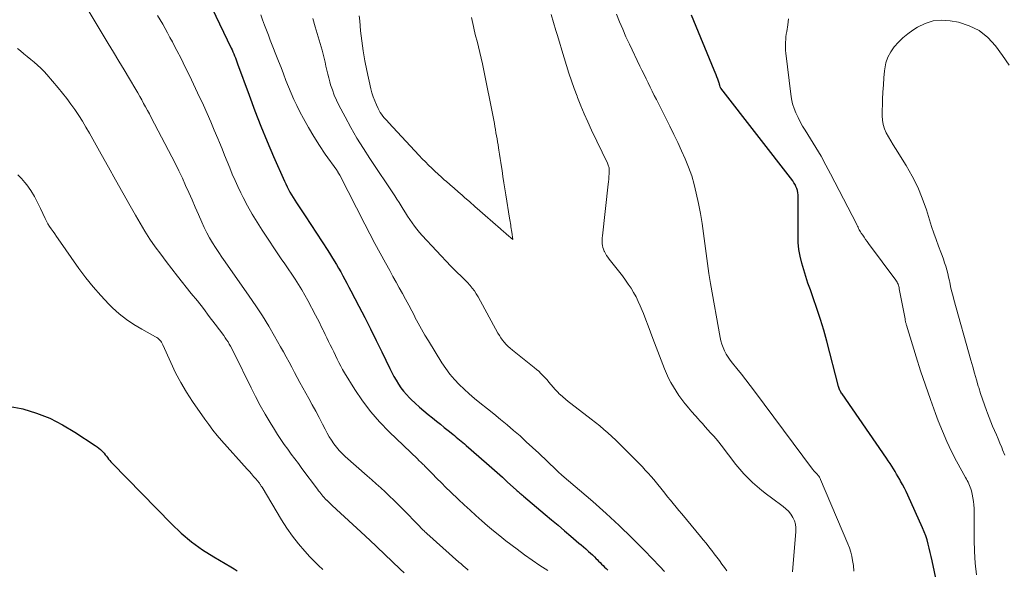
# Model space of a CAD drawing. Units: feet. Extents: x 1990000 to 1995027, y 510000 to 515000.
# Drawn here: x 1990493 to 1990630, y 510567 to 510643 of the extents above; entities that cross this region are included whole.
import ezdxf

# ---------------------------------------------------------------- set-up
doc = ezdxf.new("R2010")
doc.units = ezdxf.units.FT
doc.header["$LTSCALE"] = 100
doc.header["$MEASUREMENT"] = 0
doc.layers.add('CONTOUR INDEX', color=32, linetype='Continuous', lineweight=25)
doc.layers.add('CONTOUR INTERMEDIATE', color=40, linetype='Continuous', lineweight=15)

msp = doc.modelspace()

# ---------------------------------------------------------------- linework, layer by layer
at = {"layer": 'CONTOUR INDEX', "flags": 128}
for points, elevation in [([(1990520.02, 510645.05), (1990522.7, 510639.45), (1990522.83, 510639.19), (1990522.95, 510638.92), (1990523.06, 510638.65), (1990523.18, 510638.38), (1990523.28, 510638.11), (1990523.39, 510637.83), (1990523.49, 510637.56), (1990523.59, 510637.28), (1990525.18, 510632.91), (1990525.98, 510630.77), (1990526.81, 510628.64), (1990527.68, 510626.52), (1990528.58, 510624.42), (1990530.08, 510621.03), (1990530.26, 510620.63), (1990530.45, 510620.24), (1990530.65, 510619.86), (1990530.85, 510619.48), (1990531.07, 510619.1), (1990531.29, 510618.73), (1990531.53, 510618.36), (1990531.76, 510618), (1990532.97, 510616.21), (1990533.76, 510615.02), (1990534.55, 510613.81), (1990535.32, 510612.61), (1990536.09, 510611.39), (1990536.98, 510609.97), (1990537.29, 510609.46), (1990537.59, 510608.95), (1990537.89, 510608.43), (1990538.18, 510607.91), (1990538.46, 510607.39), (1990538.75, 510606.86), (1990539.03, 510606.34), (1990539.3, 510605.81), (1990540.4, 510603.71), (1990541.22, 510602.12), (1990542.02, 510600.53), (1990542.82, 510598.94), (1990543.6, 510597.34), (1990544.71, 510595.05), (1990544.99, 510594.5), (1990545.27, 510593.95), (1990545.58, 510593.42), (1990545.9, 510592.89), (1990546.24, 510592.39), (1990546.61, 510591.9), (1990547.01, 510591.44), (1990547.44, 510590.99), (1990547.67, 510590.76), (1990548.24, 510590.23), (1990548.82, 510589.7), (1990549.41, 510589.19), (1990550.01, 510588.7), (1990550.62, 510588.21), (1990551.16, 510587.77), (1990551.71, 510587.33), (1990552.26, 510586.89), (1990552.8, 510586.45), (1990553.43, 510585.94), (1990553.66, 510585.75), (1990553.89, 510585.56), (1990554.13, 510585.37), (1990554.36, 510585.18), (1990554.59, 510584.99), (1990554.82, 510584.79), (1990555.05, 510584.6), (1990555.28, 510584.4), (1990558.11, 510581.92), (1990558.84, 510581.28), (1990559.58, 510580.63), (1990560.31, 510579.98), (1990561.04, 510579.32), (1990562.25, 510578.23), (1990562.37, 510578.12), (1990562.49, 510578.01), (1990562.62, 510577.91), (1990562.74, 510577.8), (1990562.86, 510577.69), (1990562.98, 510577.59), (1990563.1, 510577.48), (1990563.23, 510577.38), (1990566.26, 510574.82), (1990567.15, 510574.07), (1990568.03, 510573.33), (1990568.92, 510572.58), (1990569.8, 510571.83), (1990570.93, 510570.87), (1990571.25, 510570.6), (1990571.56, 510570.33), (1990571.88, 510570.05), (1990572.19, 510569.77), (1990572.25, 510569.71), (1990572.53, 510569.46), (1990572.8, 510569.21), (1990573.07, 510568.95), (1990573.33, 510568.69), (1990573.44, 510568.57), (1990573.65, 510568.36), (1990573.86, 510568.16), (1990574.07, 510567.95), (1990574.28, 510567.74), (1990574.49, 510567.53), (1990574.7, 510567.33), (1990574.92, 510567.12)], 860), ([(1990621.77, 510559.66), (1990619.93, 510568.39), (1990619.8, 510568.98), (1990619.67, 510569.57), (1990619.53, 510570.15), (1990619.38, 510570.73), (1990619.22, 510571.31), (1990619.03, 510571.88), (1990618.82, 510572.44), (1990618.59, 510572.99), (1990616.55, 510577.5), (1990616.31, 510578), (1990616.07, 510578.49), (1990615.82, 510578.97), (1990615.55, 510579.46), (1990615.44, 510579.65), (1990615.22, 510580.03), (1990615, 510580.41), (1990614.78, 510580.78), (1990614.55, 510581.16), (1990614.32, 510581.53), (1990614.08, 510581.89), (1990613.84, 510582.26), (1990613.59, 510582.62), (1990607.43, 510591.54), (1990607.35, 510591.65), (1990607.27, 510591.77), (1990607.2, 510591.9), (1990607.13, 510592.02), (1990607.07, 510592.15), (1990607.02, 510592.28), (1990606.97, 510592.41), (1990606.93, 510592.55), (1990605.3, 510598.84), (1990604.89, 510600.36), (1990604.44, 510601.86), (1990603.95, 510603.35), (1990603.44, 510604.83), (1990603.03, 510605.94), (1990602.7, 510606.86), (1990602.39, 510607.79), (1990602.11, 510608.72), (1990601.83, 510609.65), (1990601.61, 510610.6), (1990601.45, 510611.55), (1990601.36, 510612.52), (1990601.32, 510613.49), (1990601.36, 510618.81), (1990601.35, 510619.11), (1990601.31, 510619.41), (1990601.25, 510619.71), (1990601.16, 510620), (1990601.04, 510620.27), (1990600.91, 510620.55), (1990600.75, 510620.8), (1990600.58, 510621.05), (1990590.6, 510633.91), (1990590.56, 510633.97), (1990590.52, 510634.03), (1990590.52, 510634.05), (1990590.51, 510634.06), (1990590.5, 510634.08), (1990590.5, 510634.1), (1990590.46, 510634.28), (1990590.43, 510634.39), (1990590.41, 510634.5), (1990590.37, 510634.61), (1990590.34, 510634.72), (1990590.19, 510635.13), (1990590.07, 510635.45), (1990589.95, 510635.76), (1990589.83, 510636.07), (1990589.7, 510636.38), (1990586.54, 510644)], 860), ([(1990491.53, 510589.89), (1990493.58, 510589.52), (1990493.79, 510589.46), (1990495.69, 510588.87), (1990497.54, 510588.15), (1990499.31, 510587.26), (1990501.02, 510586.25), (1990503.85, 510584.4), (1990504.1, 510584.22), (1990504.35, 510584.02), (1990504.59, 510583.81), (1990504.81, 510583.58), (1990504.89, 510583.49), (1990505.06, 510583.3), (1990505.23, 510583.1), (1990505.39, 510582.91), (1990505.54, 510582.7), (1990505.69, 510582.5), (1990505.85, 510582.3), (1990506.02, 510582.11), (1990506.2, 510581.93), (1990514.42, 510573.52), (1990515.78, 510572.23), (1990517.21, 510571.03), (1990518.73, 510569.94), (1990520.31, 510568.94), (1990522.65, 510567.58), (1990523.11, 510567.31), (1990523.55, 510567.02)], 880)]:
    msp.add_lwpolyline(points, dxfattribs=dict(at, elevation=elevation))
at = {"layer": 'CONTOUR INTERMEDIATE', "flags": 128}
for points, elevation in [([(1990502.57, 510645.15), (1990505.66, 510640.08), (1990506.4, 510638.87), (1990507.13, 510637.65), (1990507.86, 510636.43), (1990508.58, 510635.2), (1990509.46, 510633.71), (1990509.74, 510633.23), (1990510.02, 510632.75), (1990510.29, 510632.27), (1990510.56, 510631.78), (1990510.83, 510631.29), (1990511.1, 510630.81), (1990511.36, 510630.32), (1990511.62, 510629.82), (1990514.47, 510624.38), (1990514.97, 510623.4), (1990515.46, 510622.42), (1990515.93, 510621.42), (1990516.38, 510620.42), (1990516.83, 510619.42), (1990517.27, 510618.41), (1990517.72, 510617.4), (1990518.16, 510616.39), (1990518.63, 510615.31), (1990518.97, 510614.59), (1990519.32, 510613.87), (1990519.71, 510613.17), (1990520.11, 510612.48), (1990520.54, 510611.81), (1990520.97, 510611.13), (1990521.42, 510610.47), (1990521.87, 510609.81), (1990525.21, 510605.08), (1990526.14, 510603.72), (1990527.04, 510602.34), (1990527.9, 510600.94), (1990528.73, 510599.52), (1990529.55, 510598.07), (1990529.95, 510597.36), (1990530.34, 510596.65), (1990530.72, 510595.94), (1990531.1, 510595.23), (1990531.47, 510594.51), (1990531.86, 510593.8), (1990532.24, 510593.09), (1990532.63, 510592.38), (1990533.46, 510590.88), (1990533.95, 510590.01), (1990534.42, 510589.13), (1990534.89, 510588.24), (1990535.35, 510587.36), (1990535.73, 510586.63), (1990536.01, 510586.11), (1990536.31, 510585.6), (1990536.63, 510585.11), (1990536.96, 510584.62), (1990537.32, 510584.16), (1990537.69, 510583.71), (1990538.1, 510583.29), (1990538.52, 510582.88), (1990541.58, 510580.17), (1990542.2, 510579.61), (1990542.82, 510579.06), (1990543.44, 510578.5), (1990544.05, 510577.94), (1990544.66, 510577.38), (1990545.26, 510576.8), (1990545.85, 510576.22), (1990546.43, 510575.63), (1990548.85, 510573.14), (1990548.96, 510573.01), (1990549.08, 510572.89), (1990549.2, 510572.77), (1990549.32, 510572.66), (1990549.45, 510572.54), (1990549.57, 510572.42), (1990549.69, 510572.31), (1990549.82, 510572.19), (1990554.29, 510568.22), (1990554.58, 510567.97), (1990554.86, 510567.72), (1990555.16, 510567.48), (1990555.45, 510567.23), (1990555.58, 510567.12)], 868), ([(1990512.5, 510643.97), (1990512.85, 510643.37), (1990513.2, 510642.77), (1990513.54, 510642.16), (1990513.88, 510641.55), (1990514.21, 510640.94), (1990514.54, 510640.33), (1990514.86, 510639.72), (1990515.18, 510639.1), (1990515.75, 510637.99), (1990516.34, 510636.81), (1990516.92, 510635.63), (1990517.49, 510634.44), (1990518.05, 510633.24), (1990518.84, 510631.54), (1990519.36, 510630.4), (1990519.87, 510629.25), (1990520.36, 510628.1), (1990520.84, 510626.94), (1990521.07, 510626.38), (1990521.43, 510625.5), (1990521.78, 510624.62), (1990522.14, 510623.74), (1990522.49, 510622.86), (1990522.85, 510621.99), (1990523.23, 510621.12), (1990523.62, 510620.26), (1990524.03, 510619.41), (1990524.36, 510618.75), (1990524.97, 510617.58), (1990525.6, 510616.43), (1990526.29, 510615.31), (1990527, 510614.2), (1990529.64, 510610.27), (1990530.13, 510609.56), (1990530.61, 510608.85), (1990531.09, 510608.14), (1990531.57, 510607.42), (1990532.04, 510606.7), (1990532.49, 510605.97), (1990532.92, 510605.23), (1990533.33, 510604.48), (1990534.4, 510602.46), (1990534.67, 510601.93), (1990534.94, 510601.41), (1990535.2, 510600.88), (1990535.46, 510600.35), (1990535.5, 510600.26), (1990535.73, 510599.77), (1990535.97, 510599.28), (1990536.21, 510598.8), (1990536.45, 510598.31), (1990536.69, 510597.83), (1990536.92, 510597.34), (1990537.16, 510596.85), (1990537.39, 510596.36), (1990537.64, 510595.87), (1990537.89, 510595.39), (1990538.16, 510594.91), (1990538.44, 510594.45), (1990539.86, 510592.14), (1990540.92, 510590.57), (1990542.05, 510589.06), (1990543.29, 510587.64), (1990544.61, 510586.27), (1990548.58, 510582.47), (1990548.7, 510582.35), (1990548.83, 510582.23), (1990548.96, 510582.12), (1990549.08, 510582), (1990549.21, 510581.88), (1990549.34, 510581.77), (1990549.46, 510581.64), (1990549.58, 510581.52), (1990550.59, 510580.48), (1990551.21, 510579.83), (1990551.85, 510579.2), (1990552.49, 510578.57), (1990553.13, 510577.94), (1990554.24, 510576.89), (1990555.03, 510576.15), (1990555.83, 510575.41), (1990556.63, 510574.67), (1990557.45, 510573.95), (1990558.27, 510573.24), (1990559.1, 510572.54), (1990559.95, 510571.85), (1990560.81, 510571.18), (1990562.36, 510570), (1990563.4, 510569.23), (1990564.45, 510568.48), (1990565.52, 510567.76), (1990566.61, 510567.07)], 864), ([(1990526.79, 510644.06), (1990527.05, 510643.35), (1990527.32, 510642.64), (1990527.58, 510641.94), (1990527.86, 510641.23), (1990528.13, 510640.53), (1990529.26, 510637.64), (1990529.61, 510636.75), (1990529.95, 510635.87), (1990530.3, 510634.98), (1990530.65, 510634.1), (1990531.01, 510633.22), (1990531.39, 510632.35), (1990531.8, 510631.49), (1990532.23, 510630.64), (1990532.72, 510629.7), (1990533.42, 510628.43), (1990534.15, 510627.18), (1990534.93, 510625.96), (1990535.75, 510624.76), (1990537.34, 510622.52), (1990537.38, 510622.45), (1990537.43, 510622.39), (1990537.47, 510622.33), (1990537.51, 510622.26), (1990537.53, 510622.23), (1990537.56, 510622.18), (1990537.59, 510622.13), (1990537.62, 510622.08), (1990537.65, 510622.03), (1990537.68, 510621.98), (1990537.71, 510621.92), (1990537.74, 510621.87), (1990537.77, 510621.82), (1990541.23, 510615.06), (1990541.93, 510613.71), (1990542.64, 510612.36), (1990543.36, 510611.02), (1990544.1, 510609.69), (1990544.7, 510608.61), (1990545.14, 510607.82), (1990545.58, 510607.03), (1990546.02, 510606.23), (1990546.46, 510605.44), (1990546.89, 510604.64), (1990547.32, 510603.85), (1990547.74, 510603.04), (1990548.16, 510602.24), (1990548.19, 510602.17), (1990548.64, 510601.33), (1990549.09, 510600.51), (1990549.57, 510599.69), (1990550.05, 510598.88), (1990551.94, 510595.85), (1990552.47, 510595.05), (1990553.04, 510594.28), (1990553.66, 510593.55), (1990554.32, 510592.85), (1990555.01, 510592.18), (1990555.71, 510591.53), (1990556.45, 510590.91), (1990557.19, 510590.3), (1990558.23, 510589.48), (1990559.15, 510588.75), (1990560.07, 510588), (1990560.97, 510587.25), (1990561.87, 510586.48), (1990562.76, 510585.7), (1990563.63, 510584.91), (1990564.5, 510584.11), (1990565.36, 510583.3), (1990567.77, 510580.99), (1990567.87, 510580.9), (1990567.97, 510580.81), (1990568.06, 510580.72), (1990568.16, 510580.63), (1990568.26, 510580.55), (1990568.36, 510580.46), (1990568.46, 510580.37), (1990568.56, 510580.29), (1990572.84, 510576.6), (1990574.69, 510574.96), (1990576.5, 510573.29), (1990578.28, 510571.57), (1990580.02, 510569.81), (1990582.16, 510567.6), (1990582.81, 510566.93)], 856), ([(1990534.01, 510643.55), (1990534.34, 510642.41), (1990535.3, 510639.15), (1990535.45, 510638.61), (1990535.6, 510638.06), (1990535.72, 510637.51), (1990535.84, 510636.96), (1990535.96, 510636.41), (1990536.09, 510635.86), (1990536.23, 510635.31), (1990536.38, 510634.77), (1990536.49, 510634.38), (1990536.73, 510633.66), (1990536.99, 510632.94), (1990537.3, 510632.25), (1990537.64, 510631.56), (1990538.5, 510629.93), (1990539.31, 510628.45), (1990540.15, 510626.99), (1990541.03, 510625.55), (1990541.95, 510624.13), (1990545.38, 510618.96), (1990545.68, 510618.5), (1990545.98, 510618.04), (1990546.28, 510617.57), (1990546.57, 510617.11), (1990546.87, 510616.64), (1990547.17, 510616.18), (1990547.47, 510615.72), (1990547.78, 510615.26), (1990548.11, 510614.79), (1990548.44, 510614.35), (1990548.8, 510613.92), (1990549.17, 510613.5), (1990553.16, 510609.24), (1990553.49, 510608.9), (1990553.82, 510608.57), (1990554.15, 510608.25), (1990554.5, 510607.93), (1990554.84, 510607.61), (1990555.17, 510607.29), (1990555.49, 510606.95), (1990555.81, 510606.61), (1990555.83, 510606.57), (1990556.14, 510606.2), (1990556.44, 510605.81), (1990556.7, 510605.4), (1990556.95, 510604.98), (1990559.7, 510599.96), (1990559.9, 510599.63), (1990560.11, 510599.3), (1990560.34, 510598.98), (1990560.58, 510598.68), (1990560.85, 510598.39), (1990561.12, 510598.11), (1990561.41, 510597.85), (1990561.71, 510597.59), (1990564.71, 510595.2), (1990565.03, 510594.93), (1990565.35, 510594.66), (1990565.65, 510594.37), (1990565.94, 510594.07), (1990566.23, 510593.77), (1990566.51, 510593.46), (1990566.78, 510593.14), (1990567.05, 510592.82), (1990567.07, 510592.79), (1990567.35, 510592.45), (1990567.64, 510592.13), (1990567.94, 510591.82), (1990568.26, 510591.51), (1990568.33, 510591.44), (1990568.7, 510591.12), (1990569.07, 510590.8), (1990569.44, 510590.49), (1990569.83, 510590.18), (1990572.65, 510588.03), (1990573.24, 510587.57), (1990573.82, 510587.1), (1990574.39, 510586.62), (1990574.95, 510586.13), (1990575.5, 510585.63), (1990576.04, 510585.12), (1990576.58, 510584.6), (1990577.11, 510584.08), (1990578.93, 510582.25), (1990579.34, 510581.83), (1990579.74, 510581.41), (1990580.14, 510580.98), (1990580.54, 510580.54), (1990580.93, 510580.1), (1990581.31, 510579.66), (1990581.68, 510579.21), (1990582.06, 510578.75), (1990582.09, 510578.71), (1990582.47, 510578.24), (1990582.86, 510577.76), (1990583.24, 510577.28), (1990583.63, 510576.81), (1990584.02, 510576.33), (1990584.41, 510575.86), (1990584.8, 510575.38), (1990585.19, 510574.91), (1990587.79, 510571.78), (1990588.18, 510571.31), (1990588.56, 510570.84), (1990588.94, 510570.36), (1990589.32, 510569.88), (1990589.35, 510569.85), (1990589.71, 510569.38), (1990590.06, 510568.91), (1990590.42, 510568.44), (1990590.76, 510567.96), (1990591.11, 510567.48), (1990591.46, 510567.01)], 852), ([(1990540.47, 510643.93), (1990540.53, 510643.25), (1990540.65, 510641.83), (1990540.8, 510640.44), (1990540.99, 510639.07), (1990541.23, 510637.7), (1990541.51, 510636.33), (1990542.08, 510633.81), (1990542.23, 510633.24), (1990542.41, 510632.68), (1990542.61, 510632.13), (1990542.85, 510631.59), (1990543.09, 510631.07), (1990543.23, 510630.8), (1990543.38, 510630.54), (1990543.55, 510630.29), (1990543.73, 510630.04), (1990543.92, 510629.81), (1990544.11, 510629.58), (1990544.32, 510629.35), (1990544.52, 510629.12), (1990548.79, 510624.55), (1990549.21, 510624.11), (1990549.64, 510623.67), (1990550.07, 510623.24), (1990550.51, 510622.82), (1990550.95, 510622.4), (1990551.4, 510621.98), (1990551.85, 510621.57), (1990552.31, 510621.17), (1990552.51, 510621), (1990553.07, 510620.51), (1990553.63, 510620.02), (1990554.19, 510619.53), (1990554.75, 510619.05), (1990555.06, 510618.77), (1990555.78, 510618.15), (1990556.5, 510617.52), (1990557.21, 510616.9), (1990557.92, 510616.27), (1990560.04, 510614.41), (1990560.15, 510614.32), (1990560.26, 510614.22), (1990560.36, 510614.13), (1990560.47, 510614.03), (1990560.58, 510613.94), (1990560.68, 510613.85), (1990560.79, 510613.75), (1990560.9, 510613.66), (1990561.78, 510612.91), (1990561.62, 510613.94), (1990561.58, 510614.18), (1990561.55, 510614.43), (1990561.51, 510614.67), (1990561.47, 510614.91), (1990561.43, 510615.16), (1990561.39, 510615.4), (1990561.35, 510615.65), (1990561.31, 510615.89), (1990560.8, 510619.11), (1990560.67, 510619.96), (1990560.54, 510620.8), (1990560.4, 510621.64), (1990560.27, 510622.48), (1990560.19, 510623.02), (1990560.1, 510623.6), (1990560.01, 510624.17), (1990559.92, 510624.75), (1990559.83, 510625.32), (1990559.78, 510625.64), (1990559.71, 510626.06), (1990559.64, 510626.48), (1990559.58, 510626.89), (1990559.51, 510627.31), (1990559.43, 510627.73), (1990559.36, 510628.15), (1990559.28, 510628.57), (1990559.2, 510628.98), (1990557.54, 510637.25), (1990557.37, 510638.05), (1990557.2, 510638.84), (1990557, 510639.64), (1990556.8, 510640.42), (1990556.61, 510641.16), (1990556.5, 510641.58), (1990556.39, 510642), (1990556.3, 510642.42), (1990556.2, 510642.85), (1990556.12, 510643.27), (1990556.04, 510643.7)], 848), ([(1990600.56, 510566.88), (1990601.03, 510572.46), (1990601.03, 510572.97), (1990600.97, 510573.47), (1990600.82, 510573.95), (1990600.61, 510574.42), (1990600.33, 510574.85), (1990600.02, 510575.26), (1990599.65, 510575.62), (1990599.26, 510575.95), (1990597.64, 510577.12), (1990596.96, 510577.63), (1990596.29, 510578.15), (1990595.64, 510578.7), (1990595, 510579.27), (1990594.39, 510579.86), (1990593.8, 510580.47), (1990593.24, 510581.11), (1990592.71, 510581.77), (1990590.67, 510584.41), (1990590.32, 510584.85), (1990589.95, 510585.29), (1990589.58, 510585.72), (1990589.2, 510586.15), (1990588.81, 510586.57), (1990588.43, 510586.99), (1990588.05, 510587.42), (1990587.66, 510587.84), (1990587.5, 510588.02), (1990587.05, 510588.53), (1990586.6, 510589.05), (1990586.15, 510589.58), (1990585.71, 510590.12), (1990585.64, 510590.2), (1990585.22, 510590.76), (1990584.8, 510591.32), (1990584.42, 510591.9), (1990584.04, 510592.49), (1990583.7, 510593.1), (1990583.37, 510593.72), (1990583.08, 510594.35), (1990582.82, 510595), (1990581.2, 510599.23), (1990580.87, 510600.09), (1990580.54, 510600.95), (1990580.21, 510601.81), (1990579.87, 510602.66), (1990579.71, 510603.08), (1990579.44, 510603.72), (1990579.16, 510604.35), (1990578.85, 510604.97), (1990578.51, 510605.57), (1990578.16, 510606.17), (1990577.78, 510606.75), (1990577.38, 510607.31), (1990576.97, 510607.87), (1990575.12, 510610.22), (1990574.94, 510610.47), (1990574.77, 510610.72), (1990574.62, 510610.99), (1990574.48, 510611.26), (1990574.45, 510611.33), (1990574.34, 510611.58), (1990574.26, 510611.83), (1990574.21, 510612.09), (1990574.17, 510612.35), (1990574.16, 510612.62), (1990574.15, 510612.89), (1990574.17, 510613.15), (1990574.19, 510613.42), (1990575, 510620.59), (1990575.04, 510620.94), (1990575.07, 510621.3), (1990575.1, 510621.66), (1990575.12, 510622.01), (1990575.14, 510622.45), (1990575.13, 510622.59), (1990575.13, 510622.72), (1990575.11, 510622.85), (1990575.08, 510622.99), (1990575.04, 510623.11), (1990574.99, 510623.24), (1990574.94, 510623.37), (1990574.89, 510623.49), (1990572.67, 510628.1), (1990572.15, 510629.21), (1990571.66, 510630.33), (1990571.19, 510631.46), (1990570.74, 510632.6), (1990570.67, 510632.79), (1990570.28, 510633.84), (1990569.91, 510634.9), (1990569.55, 510635.96), (1990569.22, 510637.03), (1990568.89, 510638.1), (1990568.57, 510639.18), (1990568.25, 510640.25), (1990567.92, 510641.33), (1990567.75, 510641.89), (1990567.42, 510642.99), (1990567.09, 510644.09)], 852), ([(1990609.06, 510566.98), (1990609.05, 510567.23), (1990609.03, 510567.49), (1990609, 510567.74), (1990608.9, 510568.44), (1990608.79, 510569.03), (1990608.64, 510569.62), (1990608.46, 510570.19), (1990608.24, 510570.76), (1990604.45, 510579.68), (1990604.37, 510579.83), (1990604.29, 510579.99), (1990604.19, 510580.13), (1990604.08, 510580.27), (1990604.01, 510580.35), (1990603.93, 510580.45), (1990603.85, 510580.54), (1990603.76, 510580.63), (1990603.67, 510580.72), (1990603.58, 510580.81), (1990603.49, 510580.9), (1990603.41, 510580.99), (1990603.33, 510581.09), (1990595.3, 510591.91), (1990594.7, 510592.7), (1990594.1, 510593.49), (1990593.48, 510594.27), (1990592.85, 510595.05), (1990592.23, 510595.81), (1990591.92, 510596.21), (1990591.63, 510596.62), (1990591.37, 510597.05), (1990591.13, 510597.49), (1990590.92, 510597.94), (1990590.74, 510598.41), (1990590.61, 510598.89), (1990590.5, 510599.37), (1990589.19, 510606.82), (1990588.96, 510608.21), (1990588.75, 510609.59), (1990588.56, 510610.99), (1990588.4, 510612.38), (1990588.23, 510613.77), (1990588.03, 510615.16), (1990587.78, 510616.54), (1990587.51, 510617.92), (1990587.21, 510619.36), (1990586.91, 510620.57), (1990586.57, 510621.77), (1990586.15, 510622.94), (1990585.68, 510624.1), (1990585.16, 510625.23), (1990584.64, 510626.37), (1990584.09, 510627.5), (1990583.54, 510628.62), (1990581.68, 510632.32), (1990581.39, 510632.89), (1990581.11, 510633.47), (1990580.82, 510634.05), (1990580.53, 510634.63), (1990580.25, 510635.21), (1990579.96, 510635.79), (1990579.68, 510636.37), (1990579.4, 510636.95), (1990577.94, 510640.01), (1990577.46, 510641.03), (1990577, 510642.06), (1990576.56, 510643.09), (1990576.14, 510644.13)], 856), ([(1990626.06, 510566.44), (1990625.91, 510568.06), (1990625.82, 510569.68), (1990625.76, 510571.3), (1990625.74, 510573.5), (1990625.73, 510574.03), (1990625.73, 510574.55), (1990625.73, 510575.08), (1990625.73, 510575.6), (1990625.73, 510575.64), (1990625.71, 510576.14), (1990625.67, 510576.64), (1990625.59, 510577.14), (1990625.48, 510577.63), (1990625.36, 510578.12), (1990625.29, 510578.36), (1990625.22, 510578.6), (1990625.12, 510578.83), (1990625.02, 510579.06), (1990624.9, 510579.29), (1990624.79, 510579.51), (1990624.67, 510579.73), (1990624.55, 510579.95), (1990623.32, 510582.21), (1990622.62, 510583.57), (1990621.95, 510584.95), (1990621.34, 510586.35), (1990620.77, 510587.78), (1990620.39, 510588.8), (1990619.68, 510590.76), (1990618.99, 510592.73), (1990618.33, 510594.71), (1990617.71, 510596.69), (1990616.37, 510601.07), (1990616.34, 510601.17), (1990616.31, 510601.28), (1990616.28, 510601.39), (1990616.25, 510601.49), (1990616.23, 510601.6), (1990616.2, 510601.71), (1990616.18, 510601.82), (1990616.16, 510601.92), (1990615.37, 510606.1), (1990615.34, 510606.26), (1990615.29, 510606.42), (1990615.24, 510606.58), (1990615.19, 510606.73), (1990615.12, 510606.88), (1990615.05, 510607.03), (1990614.96, 510607.17), (1990614.87, 510607.3), (1990611.11, 510612.37), (1990610.9, 510612.66), (1990610.7, 510612.95), (1990610.49, 510613.24), (1990610.29, 510613.53), (1990610.09, 510613.82), (1990610, 510613.98), (1990609.9, 510614.13), (1990609.82, 510614.29), (1990609.73, 510614.45), (1990609.65, 510614.62), (1990609.57, 510614.78), (1990609.49, 510614.94), (1990609.41, 510615.1), (1990605.84, 510622.01), (1990605.18, 510623.24), (1990604.51, 510624.46), (1990603.8, 510625.66), (1990603.07, 510626.86), (1990602.31, 510628.07), (1990601.96, 510628.65), (1990601.63, 510629.24), (1990601.32, 510629.85), (1990601.03, 510630.47), (1990600.78, 510631.1), (1990600.57, 510631.74), (1990600.42, 510632.4), (1990600.31, 510633.06), (1990599.64, 510638.74), (1990599.6, 510639.12), (1990599.58, 510639.5), (1990599.58, 510639.88), (1990599.59, 510640.26), (1990599.62, 510640.64), (1990599.65, 510641.02), (1990599.7, 510641.39), (1990599.75, 510641.77), (1990599.89, 510642.68), (1990600.01, 510643.51)], 864), ([(1990629.99, 510583.03), (1990629.7, 510583.79), (1990629.58, 510584.1), (1990629.33, 510584.69), (1990629.08, 510585.29), (1990628.83, 510585.88), (1990628.57, 510586.48), (1990628.31, 510587.07), (1990628.07, 510587.67), (1990627.83, 510588.27), (1990627.59, 510588.87), (1990627.46, 510589.23), (1990627.17, 510590.02), (1990626.89, 510590.81), (1990626.64, 510591.61), (1990626.39, 510592.42), (1990626.33, 510592.6), (1990626.07, 510593.5), (1990625.81, 510594.39), (1990625.55, 510595.29), (1990625.3, 510596.19), (1990622.94, 510604.6), (1990622.78, 510605.2), (1990622.63, 510605.8), (1990622.49, 510606.41), (1990622.36, 510607.01), (1990622.32, 510607.22), (1990622.21, 510607.72), (1990622.09, 510608.22), (1990621.96, 510608.72), (1990621.81, 510609.22), (1990621.66, 510609.71), (1990621.49, 510610.2), (1990621.32, 510610.69), (1990621.14, 510611.17), (1990620.81, 510612.01), (1990620.47, 510612.91), (1990620.15, 510613.82), (1990619.84, 510614.73), (1990619.55, 510615.65), (1990619.12, 510617.05), (1990618.56, 510618.64), (1990617.92, 510620.2), (1990617.16, 510621.7), (1990616.32, 510623.16), (1990614.83, 510625.52), (1990614.5, 510626.06), (1990614.18, 510626.6), (1990613.87, 510627.15), (1990613.56, 510627.7), (1990613.31, 510628.27), (1990613.12, 510628.85), (1990613.03, 510629.46), (1990612.99, 510630.08), (1990613.06, 510632.37), (1990613.1, 510633.36), (1990613.16, 510634.35), (1990613.24, 510635.33), (1990613.33, 510636.32), (1990613.35, 510636.56), (1990613.52, 510637.4), (1990613.78, 510638.19), (1990614.18, 510638.93), (1990614.67, 510639.63), (1990615.26, 510640.26), (1990615.88, 510640.86), (1990616.55, 510641.41), (1990617.25, 510641.92), (1990617.89, 510642.34), (1990618.96, 510642.88), (1990620.08, 510643.25), (1990621.24, 510643.34), (1990622.44, 510643.25), (1990623.56, 510643.03), (1990625.06, 510642.55), (1990626.44, 510641.88), (1990627.64, 510640.92), (1990628.71, 510639.76), (1990629.66, 510638.44), (1990630.61, 510637.1)], 868), ([(1990493.06, 510639.41), (1990493.46, 510639.06), (1990493.94, 510638.66), (1990494.42, 510638.27), (1990494.9, 510637.88), (1990495.38, 510637.49), (1990495.85, 510637.09), (1990496.31, 510636.67), (1990496.74, 510636.23), (1990497.15, 510635.77), (1990498.71, 510633.95), (1990499.32, 510633.22), (1990499.91, 510632.47), (1990500.48, 510631.7), (1990501.03, 510630.92), (1990501.55, 510630.12), (1990502.06, 510629.32), (1990502.55, 510628.5), (1990503.03, 510627.67), (1990504.67, 510624.76), (1990505.67, 510622.97), (1990506.67, 510621.19), (1990507.67, 510619.4), (1990508.67, 510617.61), (1990509.41, 510616.28), (1990510.06, 510615.17), (1990510.73, 510614.07), (1990511.43, 510612.99), (1990512.16, 510611.93), (1990512.92, 510610.89), (1990513.68, 510609.86), (1990514.47, 510608.84), (1990515.27, 510607.83), (1990517.17, 510605.46), (1990518.01, 510604.41), (1990518.84, 510603.35), (1990519.66, 510602.28), (1990520.47, 510601.2), (1990521.66, 510599.61), (1990521.87, 510599.32), (1990522.07, 510599.03), (1990522.26, 510598.73), (1990522.44, 510598.43), (1990522.61, 510598.13), (1990522.78, 510597.82), (1990522.94, 510597.5), (1990523.1, 510597.19), (1990525.46, 510592.38), (1990526.09, 510591.15), (1990526.73, 510589.93), (1990527.42, 510588.73), (1990528.12, 510587.55), (1990528.7, 510586.6), (1990529.14, 510585.9), (1990529.59, 510585.21), (1990530.06, 510584.53), (1990530.54, 510583.86), (1990531.03, 510583.19), (1990531.53, 510582.53), (1990532.02, 510581.87), (1990532.52, 510581.2), (1990534.68, 510578.31), (1990534.83, 510578.12), (1990534.98, 510577.93), (1990535.13, 510577.74), (1990535.28, 510577.55), (1990535.43, 510577.36), (1990535.59, 510577.18), (1990535.75, 510577), (1990535.92, 510576.82), (1990535.95, 510576.8), (1990536.13, 510576.61), (1990536.32, 510576.43), (1990536.51, 510576.25), (1990536.7, 510576.07), (1990541.28, 510571.87), (1990541.35, 510571.81), (1990541.42, 510571.74), (1990541.49, 510571.68), (1990541.56, 510571.61), (1990541.63, 510571.54), (1990541.7, 510571.48), (1990541.77, 510571.41), (1990541.84, 510571.35), (1990546.15, 510567.25), (1990546.68, 510566.75)], 872), ([(1990493.11, 510621.89), (1990493.62, 510621.38), (1990494.08, 510620.83), (1990494.35, 510620.48), (1990494.89, 510619.7), (1990495.4, 510618.9), (1990495.85, 510618.07), (1990496.27, 510617.22), (1990496.9, 510615.86), (1990497.09, 510615.48), (1990497.29, 510615.1), (1990497.51, 510614.74), (1990497.74, 510614.39), (1990497.99, 510614.04), (1990498.23, 510613.69), (1990498.48, 510613.35), (1990498.72, 510613), (1990501.58, 510608.92), (1990502.55, 510607.62), (1990503.56, 510606.36), (1990504.63, 510605.15), (1990505.75, 510603.97), (1990506.25, 510603.48), (1990507.18, 510602.63), (1990508.16, 510601.83), (1990509.21, 510601.13), (1990510.3, 510600.48), (1990512.21, 510599.46), (1990512.37, 510599.36), (1990512.53, 510599.25), (1990512.67, 510599.12), (1990512.81, 510598.99), (1990512.93, 510598.84), (1990513.04, 510598.68), (1990513.13, 510598.52), (1990513.22, 510598.34), (1990514.32, 510595.87), (1990514.98, 510594.47), (1990515.7, 510593.11), (1990516.49, 510591.78), (1990517.33, 510590.49), (1990519.04, 510588.03), (1990519.59, 510587.27), (1990520.17, 510586.51), (1990520.76, 510585.78), (1990521.38, 510585.07), (1990524.93, 510581.11), (1990525.23, 510580.77), (1990525.52, 510580.44), (1990525.81, 510580.1), (1990526.1, 510579.76), (1990526.56, 510579.22), (1990526.62, 510579.14), (1990526.67, 510579.07), (1990526.73, 510578.99), (1990526.78, 510578.91), (1990526.83, 510578.83), (1990526.88, 510578.75), (1990526.93, 510578.67), (1990526.98, 510578.59), (1990529.68, 510574.07), (1990530.42, 510572.93), (1990531.19, 510571.82), (1990532.03, 510570.76), (1990532.92, 510569.73), (1990533.63, 510568.95), (1990534.2, 510568.35), (1990534.79, 510567.75), (1990535.4, 510567.19)], 876)]:
    msp.add_lwpolyline(points, dxfattribs=dict(at, elevation=elevation))

doc.saveas('drawing.dxf')
